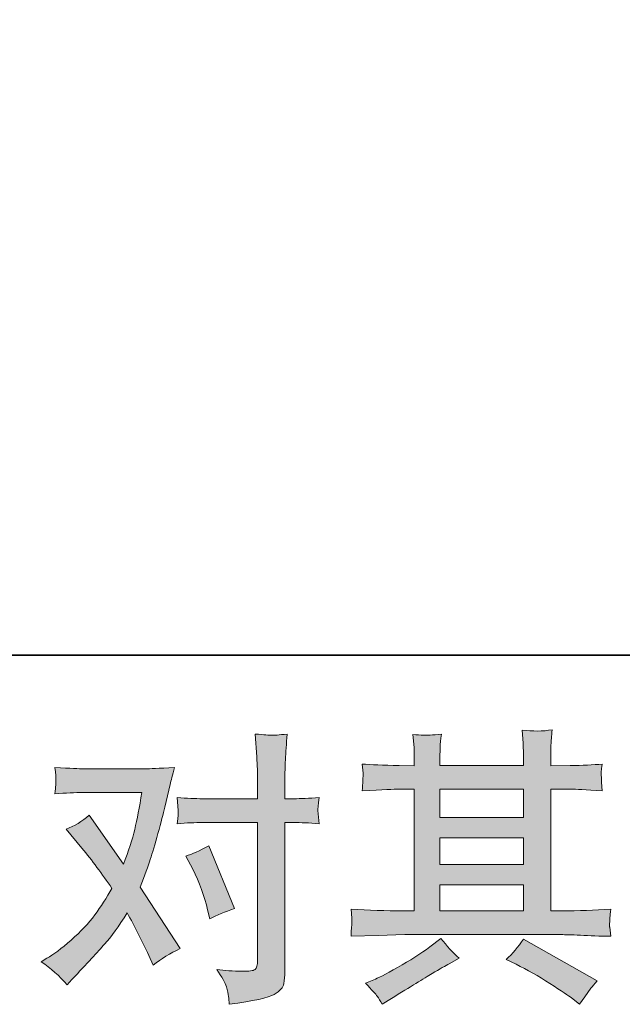
# Model space of a CAD drawing. Units: inches. Extents: x -398 to 689, y -609 to 162.
# Drawn here: x -176 to -123, y -608 to -521 of the extents above; entities that cross this region are included whole.
import ezdxf

# ---------------------------------------------------------------- set-up
doc = ezdxf.new("R2010")
doc.units = ezdxf.units.IN
doc.header["$MEASUREMENT"] = 0
doc.layers.add('图层 1', color=7, linetype='Continuous')

msp = doc.modelspace()

# ---------------------------------------------------------------- hatches: boundary and pattern name
at = {"layer": '图层 1'}
h = msp.add_hatch(color=7, dxfattribs=at)
h.dxf.hatch_style = 2
h.paths.add_polyline_path([(-139.165, -597.884), (-131.762, -597.884), (-131.762, -600.193), (-139.165, -600.193)])
h.paths.add_polyline_path([(-139.165, -593.74), (-131.762, -593.74), (-131.762, -596.083), (-139.165, -596.083)])
h.paths.add_polyline_path([(-139.165, -589.426), (-131.762, -589.426), (-131.762, -591.94), (-139.165, -591.94)])
edge = h.paths.add_edge_path()
edge.add_spline(control_points=[(-132.414, -604.932), (-131.444, -605.407), (-130.448, -605.976), (-129.423, -606.639), (-128.393, -607.301), (-127.762, -607.717), (-127.523, -607.887), (-127.523, -607.887), (-126.809, -608.447), (-126.809, -608.447), (-126.809, -608.447), (-126.327, -607.81), (-126.327, -607.81), (-126.327, -607.81), (-125.792, -607.046), (-125.792, -607.046), (-125.688, -606.893), (-125.501, -606.673), (-125.232, -606.384), (-125.232, -606.384), (-131.779, -602.69), (-131.779, -602.69), (-132.235, -603.403), (-132.745, -604.006), (-133.305, -604.499), (-133.305, -604.499), (-132.414, -604.932), (-132.414, -604.932)], knot_values=[0, 0, 0, 0, 1, 1, 1, 2, 2, 2, 3, 3, 3, 4, 4, 4, 5, 5, 5, 6, 6, 6, 7, 7, 7, 8, 8, 8, 9, 9, 9, 9], degree=3, periodic=0)
edge = h.paths.add_edge_path()
edge.add_spline(control_points=[(-147.043, -602.452), (-147.043, -602.452), (-144.648, -602.376), (-144.648, -602.376), (-144.648, -602.376), (-142.283, -602.304), (-142.283, -602.304), (-142.283, -602.304), (-128.431, -602.304), (-128.431, -602.304), (-128.108, -602.304), (-127.539, -602.316), (-126.722, -602.359), (-125.909, -602.401), (-125.009, -602.435), (-124.022, -602.452), (-124.022, -602.452), (-124.126, -601.646), (-124.126, -601.646), (-124.145, -601.612), (-124.149, -601.501), (-124.141, -601.314), (-124.132, -601.119), (-124.122, -600.949), (-124.113, -600.788), (-124.105, -600.627), (-124.075, -600.372), (-124.022, -600.041), (-125.482, -600.142), (-126.917, -600.193), (-128.331, -600.193), (-128.331, -600.193), (-129.348, -600.193), (-129.348, -600.193), (-129.348, -600.193), (-129.348, -589.426), (-129.348, -589.426), (-129.348, -589.426), (-127.514, -589.426), (-127.514, -589.426), (-127.191, -589.426), (-126.283, -589.468), (-124.788, -589.553), (-124.788, -589.553), (-124.867, -588.798), (-124.867, -588.798), (-124.867, -588.798), (-124.867, -588.382), (-124.867, -588.382), (-124.884, -588.093), (-124.888, -587.906), (-124.879, -587.813), (-124.871, -587.719), (-124.839, -587.515), (-124.788, -587.193), (-125.606, -587.278), (-126.552, -587.32), (-127.639, -587.32), (-127.639, -587.32), (-129.348, -587.346), (-129.348, -587.346), (-129.348, -587.346), (-129.348, -586.53), (-129.348, -586.53), (-129.348, -586.157), (-129.344, -585.809), (-129.335, -585.494), (-129.327, -585.18), (-129.287, -584.739), (-129.223, -584.161), (-130.066, -584.297), (-130.953, -584.306), (-131.887, -584.191), (-131.887, -584.191), (-131.809, -585.358), (-131.809, -585.358), (-131.779, -585.885), (-131.762, -586.267), (-131.762, -586.505), (-131.762, -586.505), (-131.762, -587.32), (-131.762, -587.32), (-131.762, -587.32), (-139.165, -587.32), (-139.165, -587.32), (-139.165, -587.32), (-139.165, -586.581), (-139.165, -586.581), (-139.165, -586.242), (-139.16, -585.936), (-139.152, -585.673), (-139.143, -585.409), (-139.105, -585.036), (-139.035, -584.543), (-139.848, -584.628), (-140.379, -584.662), (-140.636, -584.645), (-140.882, -584.628), (-141.196, -584.603), (-141.566, -584.569), (-141.566, -584.569), (-141.466, -585.715), (-141.466, -585.715), (-141.449, -585.885), (-141.44, -586.208), (-141.44, -586.683), (-141.44, -586.683), (-141.44, -587.346), (-141.44, -587.346), (-141.44, -587.346), (-142.793, -587.32), (-142.793, -587.32), (-144.217, -587.303), (-145.304, -587.261), (-146.053, -587.193), (-146.053, -587.193), (-145.975, -587.999), (-145.975, -587.999), (-145.975, -588.127), (-145.983, -588.348), (-146, -588.645), (-146.017, -588.942), (-146.034, -589.248), (-146.053, -589.553), (-144.234, -589.468), (-143.158, -589.426), (-142.818, -589.426), (-142.818, -589.426), (-141.44, -589.426), (-141.44, -589.426), (-141.44, -589.426), (-141.44, -600.193), (-141.44, -600.193), (-141.44, -600.193), (-142.408, -600.193), (-142.408, -600.193), (-143.952, -600.193), (-145.499, -600.142), (-147.043, -600.041), (-147.043, -600.041), (-146.971, -600.839), (-146.971, -600.839), (-146.971, -600.839), (-146.971, -601.221), (-146.971, -601.221), (-146.988, -601.433), (-147.009, -601.841), (-147.043, -602.452)], knot_values=[0, 0, 0, 0, 0.352778, 0.352778, 0.352778, 0.705556, 0.705556, 0.705556, 1.058333, 1.058333, 1.058333, 1.411111, 1.411111, 1.411111, 1.763889, 1.763889, 1.763889, 2.116667, 2.116667, 2.116667, 2.469444, 2.469444, 2.469444, 2.822222, 2.822222, 2.822222, 3.175, 3.175, 3.175, 3.527778, 3.527778, 3.527778, 3.880556, 3.880556, 3.880556, 4.233333, 4.233333, 4.233333, 4.586111, 4.586111, 4.586111, 4.938889, 4.938889, 4.938889, 5.291667, 5.291667, 5.291667, 5.644444, 5.644444, 5.644444, 5.997222, 5.997222, 5.997222, 6.35, 6.35, 6.35, 6.702778, 6.702778, 6.702778, 7.055556, 7.055556, 7.055556, 7.408333, 7.408333, 7.408333, 7.761111, 7.761111, 7.761111, 8.113889, 8.113889, 8.113889, 8.466667, 8.466667, 8.466667, 8.819444, 8.819444, 8.819444, 9.172222, 9.172222, 9.172222, 9.525, 9.525, 9.525, 9.877778, 9.877778, 9.877778, 10.230556, 10.230556, 10.230556, 10.583333, 10.583333, 10.583333, 10.936111, 10.936111, 10.936111, 11.288889, 11.288889, 11.288889, 11.641667, 11.641667, 11.641667, 11.994444, 11.994444, 11.994444, 12.347222, 12.347222, 12.347222, 12.7, 12.7, 12.7, 13.052778, 13.052778, 13.052778, 13.405556, 13.405556, 13.405556, 13.758333, 13.758333, 13.758333, 14.111111, 14.111111, 14.111111, 14.463889, 14.463889, 14.463889, 14.816667, 14.816667, 14.816667, 15.169444, 15.169444, 15.169444, 15.522222, 15.522222, 15.522222, 15.875, 15.875, 15.875, 16.227778, 16.227778, 16.227778, 16.580556, 16.580556, 16.580556, 16.933333, 16.933333, 16.933333, 17.286111, 17.286111, 17.286111, 17.286111], degree=3, periodic=0)
edge.add_line((-147.043, -602.452), (-147.043, -602.452))
edge = h.paths.add_edge_path()
edge.add_spline(control_points=[(-144.718, -607.76), (-144.582, -607.946), (-144.44, -608.176), (-144.283, -608.447), (-144.283, -608.447), (-143.47, -607.963), (-143.47, -607.963), (-141.769, -606.91), (-140.57, -606.172), (-139.865, -605.755), (-139.16, -605.339), (-138.657, -605.051), (-138.347, -604.881), (-138.347, -604.881), (-137.458, -604.397), (-137.458, -604.397), (-138.018, -603.887), (-138.562, -603.301), (-139.088, -602.639), (-139.088, -602.639), (-140.056, -603.378), (-140.056, -603.378), (-140.869, -603.989), (-141.827, -604.601), (-142.922, -605.212), (-144.018, -605.823), (-144.718, -606.189), (-145.022, -606.307), (-145.022, -606.307), (-145.761, -606.613), (-145.761, -606.613), (-145.2, -607.195), (-144.852, -607.573), (-144.718, -607.76)], knot_values=[0, 0, 0, 0, 0.352778, 0.352778, 0.352778, 0.705556, 0.705556, 0.705556, 1.058333, 1.058333, 1.058333, 1.411111, 1.411111, 1.411111, 1.763889, 1.763889, 1.763889, 2.116667, 2.116667, 2.116667, 2.469444, 2.469444, 2.469444, 2.822222, 2.822222, 2.822222, 3.175, 3.175, 3.175, 3.527778, 3.527778, 3.527778, 3.880556, 3.880556, 3.880556, 3.880556], degree=3, periodic=0)
edge.add_line((-144.718, -607.76), (-144.718, -607.76))
h = msp.add_hatch(color=7, dxfattribs=at)
h.dxf.hatch_style = 2
edge = h.paths.add_edge_path()
edge.add_spline(control_points=[(-161.063, -596.517), (-160.472, -597.688), (-160.029, -598.886), (-159.742, -600.109), (-159.742, -600.109), (-159.564, -600.898), (-159.564, -600.898), (-158.933, -600.593), (-158.203, -600.287), (-157.373, -599.981), (-157.373, -599.981), (-159.638, -594.428), (-159.638, -594.428), (-160.455, -594.869), (-161.133, -595.175), (-161.676, -595.345), (-161.676, -595.345), (-161.063, -596.517), (-161.063, -596.517)], knot_values=[0, 0, 0, 0, 1, 1, 1, 2, 2, 2, 3, 3, 3, 4, 4, 4, 5, 5, 5, 6, 6, 6, 6], degree=3, periodic=0)
edge = h.paths.add_edge_path()
edge.add_spline(control_points=[(-172.197, -606.741), (-172.197, -606.741), (-171.764, -606.282), (-171.764, -606.282), (-170.425, -604.855), (-169.459, -603.811), (-168.873, -603.149), (-168.285, -602.486), (-167.62, -601.561), (-166.873, -600.372), (-166.194, -601.578), (-165.555, -602.834), (-164.964, -604.142), (-164.964, -604.142), (-164.58, -605.008), (-164.58, -605.008), (-163.85, -604.448), (-163.05, -603.955), (-162.186, -603.531), (-162.186, -603.531), (-165.729, -598.104), (-165.729, -598.104), (-165.302, -597.018), (-165.003, -596.194), (-164.824, -595.642), (-164.646, -595.09), (-164.421, -594.326), (-164.147, -593.341), (-163.877, -592.356), (-163.672, -591.583), (-163.538, -591.022), (-163.538, -591.022), (-163.05, -589.001), (-163.05, -589.001), (-162.986, -588.679), (-162.854, -588.169), (-162.667, -587.49), (-164.098, -587.575), (-164.937, -587.617), (-165.189, -587.617), (-165.189, -587.617), (-170.773, -587.617), (-170.773, -587.617), (-171.059, -587.617), (-171.894, -587.575), (-173.267, -587.49), (-173.197, -588.084), (-173.167, -588.458), (-173.176, -588.594), (-173.184, -588.73), (-173.193, -588.891), (-173.201, -589.069), (-173.212, -589.248), (-173.233, -589.502), (-173.267, -589.825), (-172.299, -589.757), (-171.467, -589.723), (-170.773, -589.723), (-170.773, -589.723), (-165.572, -589.723), (-165.572, -589.723), (-165.778, -591.018), (-165.986, -592.105), (-166.198, -592.984), (-166.41, -593.867), (-166.746, -594.895), (-167.202, -596.066), (-167.202, -596.066), (-170.238, -591.71), (-170.238, -591.71), (-170.864, -592.288), (-171.541, -592.704), (-172.272, -592.959), (-172.272, -592.959), (-170.873, -594.64), (-170.873, -594.64), (-169.989, -595.727), (-169.106, -596.916), (-168.225, -598.206), (-168.699, -599.039), (-169.202, -599.82), (-169.737, -600.559), (-170.272, -601.297), (-170.977, -602.045), (-171.841, -602.788), (-172.707, -603.539), (-173.42, -604.074), (-173.98, -604.397), (-173.98, -604.397), (-174.49, -604.703), (-174.49, -604.703), (-173.624, -605.28), (-172.86, -605.959), (-172.197, -606.741)], knot_values=[0, 0, 0, 0, 0.352778, 0.352778, 0.352778, 0.705556, 0.705556, 0.705556, 1.058333, 1.058333, 1.058333, 1.411111, 1.411111, 1.411111, 1.763889, 1.763889, 1.763889, 2.116667, 2.116667, 2.116667, 2.469444, 2.469444, 2.469444, 2.822222, 2.822222, 2.822222, 3.175, 3.175, 3.175, 3.527778, 3.527778, 3.527778, 3.880556, 3.880556, 3.880556, 4.233333, 4.233333, 4.233333, 4.586111, 4.586111, 4.586111, 4.938889, 4.938889, 4.938889, 5.291667, 5.291667, 5.291667, 5.644444, 5.644444, 5.644444, 5.997222, 5.997222, 5.997222, 6.35, 6.35, 6.35, 6.702778, 6.702778, 6.702778, 7.055556, 7.055556, 7.055556, 7.408333, 7.408333, 7.408333, 7.761111, 7.761111, 7.761111, 8.113889, 8.113889, 8.113889, 8.466667, 8.466667, 8.466667, 8.819444, 8.819444, 8.819444, 9.172222, 9.172222, 9.172222, 9.525, 9.525, 9.525, 9.877778, 9.877778, 9.877778, 10.230556, 10.230556, 10.230556, 10.583333, 10.583333, 10.583333, 10.936111, 10.936111, 10.936111, 10.936111], degree=3, periodic=0)
edge.add_line((-172.197, -606.741), (-172.197, -606.741))
edge = h.paths.add_edge_path()
edge.add_spline(control_points=[(-160.207, -592.373), (-160.207, -592.373), (-155.316, -592.373), (-155.316, -592.373), (-155.316, -592.373), (-155.316, -604.575), (-155.316, -604.575), (-155.316, -605), (-155.394, -605.271), (-155.547, -605.39), (-155.698, -605.505), (-156.08, -605.56), (-156.689, -605.543), (-157.507, -605.543), (-158.254, -605.492), (-158.933, -605.39), (-158.477, -606.07), (-158.19, -606.579), (-158.082, -606.927), (-157.967, -607.276), (-157.908, -607.556), (-157.889, -607.768), (-157.872, -607.98), (-157.855, -608.218), (-157.838, -608.473), (-155.677, -608.184), (-154.346, -607.887), (-153.838, -607.59), (-153.337, -607.292), (-153.051, -606.978), (-152.993, -606.639), (-152.934, -606.299), (-152.902, -605.951), (-152.902, -605.594), (-152.902, -605.594), (-152.902, -592.373), (-152.902, -592.373), (-152.902, -592.373), (-152.117, -592.373), (-152.117, -592.373), (-151.503, -592.373), (-150.756, -592.407), (-149.873, -592.475), (-149.873, -592.475), (-149.972, -591.32), (-149.972, -591.32), (-149.989, -591.201), (-149.96, -590.819), (-149.873, -590.165), (-150.756, -590.233), (-151.503, -590.267), (-152.117, -590.267), (-152.117, -590.267), (-152.902, -590.267), (-152.902, -590.267), (-152.902, -590.267), (-152.902, -588.483), (-152.902, -588.483), (-152.902, -588.008), (-152.885, -587.447), (-152.855, -586.811), (-152.819, -586.174), (-152.768, -585.418), (-152.698, -584.535), (-153.437, -584.62), (-153.902, -584.654), (-154.084, -584.645), (-154.263, -584.637), (-154.747, -584.603), (-155.52, -584.535), (-155.52, -584.535), (-155.394, -586.547), (-155.394, -586.547), (-155.341, -587.346), (-155.316, -587.999), (-155.316, -588.509), (-155.316, -588.509), (-155.316, -590.267), (-155.316, -590.267), (-155.316, -590.267), (-160.207, -590.267), (-160.207, -590.267), (-160.837, -590.267), (-161.58, -590.233), (-162.451, -590.165), (-162.451, -590.165), (-162.347, -591.32), (-162.347, -591.32), (-162.328, -591.456), (-162.364, -591.838), (-162.451, -592.475), (-161.58, -592.407), (-160.837, -592.373), (-160.207, -592.373)], knot_values=[0, 0, 0, 0, 0.352778, 0.352778, 0.352778, 0.705556, 0.705556, 0.705556, 1.058333, 1.058333, 1.058333, 1.411111, 1.411111, 1.411111, 1.763889, 1.763889, 1.763889, 2.116667, 2.116667, 2.116667, 2.469444, 2.469444, 2.469444, 2.822222, 2.822222, 2.822222, 3.175, 3.175, 3.175, 3.527778, 3.527778, 3.527778, 3.880556, 3.880556, 3.880556, 4.233333, 4.233333, 4.233333, 4.586111, 4.586111, 4.586111, 4.938889, 4.938889, 4.938889, 5.291667, 5.291667, 5.291667, 5.644444, 5.644444, 5.644444, 5.997222, 5.997222, 5.997222, 6.35, 6.35, 6.35, 6.702778, 6.702778, 6.702778, 7.055556, 7.055556, 7.055556, 7.408333, 7.408333, 7.408333, 7.761111, 7.761111, 7.761111, 8.113889, 8.113889, 8.113889, 8.466667, 8.466667, 8.466667, 8.819444, 8.819444, 8.819444, 9.172222, 9.172222, 9.172222, 9.525, 9.525, 9.525, 9.877778, 9.877778, 9.877778, 10.230556, 10.230556, 10.230556, 10.583333, 10.583333, 10.583333, 10.936111, 10.936111, 10.936111, 10.936111], degree=3, periodic=0)
edge.add_line((-160.207, -592.373), (-160.207, -592.373))

# ---------------------------------------------------------------- linework, layer by layer
at = {"layer": '图层 1', "color": 7, "lineweight": 35}
msp.add_lwpolyline([(688.931, -577.544), (-395.607, -577.544), (-395.607, 124.943), (688.931, 124.943), (688.931, -577.544)], dxfattribs=at)
at = {"layer": '图层 1', "color": 7, "lineweight": 0}
for points in [[(-139.165, -589.426), (-131.762, -589.426), (-131.762, -591.94), (-139.165, -591.94), (-139.165, -589.426)], [(-139.165, -593.74), (-131.762, -593.74), (-131.762, -596.083), (-139.165, -596.083), (-139.165, -593.74)], [(-139.165, -597.884), (-131.762, -597.884), (-131.762, -600.193), (-139.165, -600.193), (-139.165, -597.884)]]:
    msp.add_lwpolyline(points, dxfattribs=at)
for points, knots in [([(-147.043, -602.452), (-147.043, -602.452), (-144.648, -602.376), (-144.648, -602.376), (-144.648, -602.376), (-142.283, -602.304), (-142.283, -602.304), (-142.283, -602.304), (-128.431, -602.304), (-128.431, -602.304), (-128.108, -602.304), (-127.539, -602.316), (-126.722, -602.359), (-125.909, -602.401), (-125.009, -602.435), (-124.022, -602.452), (-124.022, -602.452), (-124.126, -601.646), (-124.126, -601.646), (-124.145, -601.612), (-124.149, -601.501), (-124.141, -601.314), (-124.132, -601.119), (-124.122, -600.949), (-124.113, -600.788), (-124.105, -600.627), (-124.075, -600.372), (-124.022, -600.041), (-125.482, -600.142), (-126.917, -600.193), (-128.331, -600.193), (-128.331, -600.193), (-129.348, -600.193), (-129.348, -600.193), (-129.348, -600.193), (-129.348, -589.426), (-129.348, -589.426), (-129.348, -589.426), (-127.514, -589.426), (-127.514, -589.426), (-127.191, -589.426), (-126.283, -589.468), (-124.788, -589.553), (-124.788, -589.553), (-124.867, -588.798), (-124.867, -588.798), (-124.867, -588.798), (-124.867, -588.382), (-124.867, -588.382), (-124.884, -588.093), (-124.888, -587.906), (-124.879, -587.813), (-124.871, -587.719), (-124.839, -587.515), (-124.788, -587.193), (-125.606, -587.278), (-126.552, -587.32), (-127.639, -587.32), (-127.639, -587.32), (-129.348, -587.346), (-129.348, -587.346), (-129.348, -587.346), (-129.348, -586.53), (-129.348, -586.53), (-129.348, -586.157), (-129.344, -585.809), (-129.335, -585.494), (-129.327, -585.18), (-129.287, -584.739), (-129.223, -584.161), (-130.066, -584.297), (-130.953, -584.306), (-131.887, -584.191), (-131.887, -584.191), (-131.809, -585.358), (-131.809, -585.358), (-131.779, -585.885), (-131.762, -586.267), (-131.762, -586.505), (-131.762, -586.505), (-131.762, -587.32), (-131.762, -587.32), (-131.762, -587.32), (-139.165, -587.32), (-139.165, -587.32), (-139.165, -587.32), (-139.165, -586.581), (-139.165, -586.581), (-139.165, -586.242), (-139.16, -585.936), (-139.152, -585.673), (-139.143, -585.409), (-139.105, -585.036), (-139.035, -584.543), (-139.848, -584.628), (-140.379, -584.662), (-140.636, -584.645), (-140.882, -584.628), (-141.196, -584.603), (-141.566, -584.569), (-141.566, -584.569), (-141.466, -585.715), (-141.466, -585.715), (-141.449, -585.885), (-141.44, -586.208), (-141.44, -586.683), (-141.44, -586.683), (-141.44, -587.346), (-141.44, -587.346), (-141.44, -587.346), (-142.793, -587.32), (-142.793, -587.32), (-144.217, -587.303), (-145.304, -587.261), (-146.053, -587.193), (-146.053, -587.193), (-145.975, -587.999), (-145.975, -587.999), (-145.975, -588.127), (-145.983, -588.348), (-146, -588.645), (-146.017, -588.942), (-146.034, -589.248), (-146.053, -589.553), (-144.234, -589.468), (-143.158, -589.426), (-142.818, -589.426), (-142.818, -589.426), (-141.44, -589.426), (-141.44, -589.426), (-141.44, -589.426), (-141.44, -600.193), (-141.44, -600.193), (-141.44, -600.193), (-142.408, -600.193), (-142.408, -600.193), (-143.952, -600.193), (-145.499, -600.142), (-147.043, -600.041), (-147.043, -600.041), (-146.971, -600.839), (-146.971, -600.839), (-146.971, -600.839), (-146.971, -601.221), (-146.971, -601.221), (-146.988, -601.433), (-147.009, -601.841), (-147.043, -602.452)], [0, 0, 0, 0, 1, 1, 1, 2, 2, 2, 3, 3, 3, 4, 4, 4, 5, 5, 5, 6, 6, 6, 7, 7, 7, 8, 8, 8, 9, 9, 9, 10, 10, 10, 11, 11, 11, 12, 12, 12, 13, 13, 13, 14, 14, 14, 15, 15, 15, 16, 16, 16, 17, 17, 17, 18, 18, 18, 19, 19, 19, 20, 20, 20, 21, 21, 21, 22, 22, 22, 23, 23, 23, 24, 24, 24, 25, 25, 25, 26, 26, 26, 27, 27, 27, 28, 28, 28, 29, 29, 29, 30, 30, 30, 31, 31, 31, 32, 32, 32, 33, 33, 33, 34, 34, 34, 35, 35, 35, 36, 36, 36, 37, 37, 37, 38, 38, 38, 39, 39, 39, 40, 40, 40, 41, 41, 41, 42, 42, 42, 43, 43, 43, 44, 44, 44, 45, 45, 45, 46, 46, 46, 47, 47, 47, 48, 48, 48, 49, 49, 49, 49]), ([(-160.207, -592.373), (-160.207, -592.373), (-155.316, -592.373), (-155.316, -592.373), (-155.316, -592.373), (-155.316, -604.575), (-155.316, -604.575), (-155.316, -605), (-155.394, -605.271), (-155.547, -605.39), (-155.698, -605.505), (-156.08, -605.56), (-156.689, -605.543), (-157.507, -605.543), (-158.254, -605.492), (-158.933, -605.39), (-158.477, -606.07), (-158.19, -606.579), (-158.082, -606.927), (-157.967, -607.276), (-157.908, -607.556), (-157.889, -607.768), (-157.872, -607.98), (-157.855, -608.218), (-157.838, -608.473), (-155.677, -608.184), (-154.346, -607.887), (-153.838, -607.59), (-153.337, -607.292), (-153.051, -606.978), (-152.993, -606.639), (-152.934, -606.299), (-152.902, -605.951), (-152.902, -605.594), (-152.902, -605.594), (-152.902, -592.373), (-152.902, -592.373), (-152.902, -592.373), (-152.117, -592.373), (-152.117, -592.373), (-151.503, -592.373), (-150.756, -592.407), (-149.873, -592.475), (-149.873, -592.475), (-149.972, -591.32), (-149.972, -591.32), (-149.989, -591.201), (-149.96, -590.819), (-149.873, -590.165), (-150.756, -590.233), (-151.503, -590.267), (-152.117, -590.267), (-152.117, -590.267), (-152.902, -590.267), (-152.902, -590.267), (-152.902, -590.267), (-152.902, -588.483), (-152.902, -588.483), (-152.902, -588.008), (-152.885, -587.447), (-152.855, -586.811), (-152.819, -586.174), (-152.768, -585.418), (-152.698, -584.535), (-153.437, -584.62), (-153.902, -584.654), (-154.084, -584.645), (-154.263, -584.637), (-154.747, -584.603), (-155.52, -584.535), (-155.52, -584.535), (-155.394, -586.547), (-155.394, -586.547), (-155.341, -587.346), (-155.316, -587.999), (-155.316, -588.509), (-155.316, -588.509), (-155.316, -590.267), (-155.316, -590.267), (-155.316, -590.267), (-160.207, -590.267), (-160.207, -590.267), (-160.837, -590.267), (-161.58, -590.233), (-162.451, -590.165), (-162.451, -590.165), (-162.347, -591.32), (-162.347, -591.32), (-162.328, -591.456), (-162.364, -591.838), (-162.451, -592.475), (-161.58, -592.407), (-160.837, -592.373), (-160.207, -592.373)], [0, 0, 0, 0, 1, 1, 1, 2, 2, 2, 3, 3, 3, 4, 4, 4, 5, 5, 5, 6, 6, 6, 7, 7, 7, 8, 8, 8, 9, 9, 9, 10, 10, 10, 11, 11, 11, 12, 12, 12, 13, 13, 13, 14, 14, 14, 15, 15, 15, 16, 16, 16, 17, 17, 17, 18, 18, 18, 19, 19, 19, 20, 20, 20, 21, 21, 21, 22, 22, 22, 23, 23, 23, 24, 24, 24, 25, 25, 25, 26, 26, 26, 27, 27, 27, 28, 28, 28, 29, 29, 29, 30, 30, 30, 31, 31, 31, 31]), ([(-172.197, -606.741), (-172.197, -606.741), (-171.764, -606.282), (-171.764, -606.282), (-170.425, -604.855), (-169.459, -603.811), (-168.873, -603.149), (-168.285, -602.486), (-167.62, -601.561), (-166.873, -600.372), (-166.194, -601.578), (-165.555, -602.834), (-164.964, -604.142), (-164.964, -604.142), (-164.58, -605.008), (-164.58, -605.008), (-163.85, -604.448), (-163.05, -603.955), (-162.186, -603.531), (-162.186, -603.531), (-165.729, -598.104), (-165.729, -598.104), (-165.302, -597.018), (-165.003, -596.194), (-164.824, -595.642), (-164.646, -595.09), (-164.421, -594.326), (-164.147, -593.341), (-163.877, -592.356), (-163.672, -591.583), (-163.538, -591.022), (-163.538, -591.022), (-163.05, -589.001), (-163.05, -589.001), (-162.986, -588.679), (-162.854, -588.169), (-162.667, -587.49), (-164.098, -587.575), (-164.937, -587.617), (-165.189, -587.617), (-165.189, -587.617), (-170.773, -587.617), (-170.773, -587.617), (-171.059, -587.617), (-171.894, -587.575), (-173.267, -587.49), (-173.197, -588.084), (-173.167, -588.458), (-173.176, -588.594), (-173.184, -588.73), (-173.193, -588.891), (-173.201, -589.069), (-173.212, -589.248), (-173.233, -589.502), (-173.267, -589.825), (-172.299, -589.757), (-171.467, -589.723), (-170.773, -589.723), (-170.773, -589.723), (-165.572, -589.723), (-165.572, -589.723), (-165.778, -591.018), (-165.986, -592.105), (-166.198, -592.984), (-166.41, -593.867), (-166.746, -594.895), (-167.202, -596.066), (-167.202, -596.066), (-170.238, -591.71), (-170.238, -591.71), (-170.864, -592.288), (-171.541, -592.704), (-172.272, -592.959), (-172.272, -592.959), (-170.873, -594.64), (-170.873, -594.64), (-169.989, -595.727), (-169.106, -596.916), (-168.225, -598.206), (-168.699, -599.039), (-169.202, -599.82), (-169.737, -600.559), (-170.272, -601.297), (-170.977, -602.045), (-171.841, -602.788), (-172.707, -603.539), (-173.42, -604.074), (-173.98, -604.397), (-173.98, -604.397), (-174.49, -604.703), (-174.49, -604.703), (-173.624, -605.28), (-172.86, -605.959), (-172.197, -606.741)], [0, 0, 0, 0, 1, 1, 1, 2, 2, 2, 3, 3, 3, 4, 4, 4, 5, 5, 5, 6, 6, 6, 7, 7, 7, 8, 8, 8, 9, 9, 9, 10, 10, 10, 11, 11, 11, 12, 12, 12, 13, 13, 13, 14, 14, 14, 15, 15, 15, 16, 16, 16, 17, 17, 17, 18, 18, 18, 19, 19, 19, 20, 20, 20, 21, 21, 21, 22, 22, 22, 23, 23, 23, 24, 24, 24, 25, 25, 25, 26, 26, 26, 27, 27, 27, 28, 28, 28, 29, 29, 29, 30, 30, 30, 31, 31, 31, 31]), ([(-161.063, -596.517), (-160.472, -597.688), (-160.029, -598.886), (-159.742, -600.109), (-159.742, -600.109), (-159.564, -600.898), (-159.564, -600.898), (-158.933, -600.593), (-158.203, -600.287), (-157.373, -599.981), (-157.373, -599.981), (-159.638, -594.428), (-159.638, -594.428), (-160.455, -594.869), (-161.133, -595.175), (-161.676, -595.345), (-161.676, -595.345), (-161.063, -596.517), (-161.063, -596.517)], [0, 0, 0, 0, 1, 1, 1, 2, 2, 2, 3, 3, 3, 4, 4, 4, 5, 5, 5, 6, 6, 6, 6]), ([(-144.718, -607.76), (-144.582, -607.946), (-144.44, -608.176), (-144.283, -608.447), (-144.283, -608.447), (-143.47, -607.963), (-143.47, -607.963), (-141.769, -606.91), (-140.57, -606.172), (-139.865, -605.755), (-139.16, -605.339), (-138.657, -605.051), (-138.347, -604.881), (-138.347, -604.881), (-137.458, -604.397), (-137.458, -604.397), (-138.018, -603.887), (-138.562, -603.301), (-139.088, -602.639), (-139.088, -602.639), (-140.056, -603.378), (-140.056, -603.378), (-140.869, -603.989), (-141.827, -604.601), (-142.922, -605.212), (-144.018, -605.823), (-144.718, -606.189), (-145.022, -606.307), (-145.022, -606.307), (-145.761, -606.613), (-145.761, -606.613), (-145.2, -607.195), (-144.852, -607.573), (-144.718, -607.76)], [0, 0, 0, 0, 1, 1, 1, 2, 2, 2, 3, 3, 3, 4, 4, 4, 5, 5, 5, 6, 6, 6, 7, 7, 7, 8, 8, 8, 9, 9, 9, 10, 10, 10, 11, 11, 11, 11]), ([(-132.414, -604.932), (-131.444, -605.407), (-130.448, -605.976), (-129.423, -606.639), (-128.393, -607.301), (-127.762, -607.717), (-127.523, -607.887), (-127.523, -607.887), (-126.809, -608.447), (-126.809, -608.447), (-126.809, -608.447), (-126.327, -607.81), (-126.327, -607.81), (-126.327, -607.81), (-125.792, -607.046), (-125.792, -607.046), (-125.688, -606.893), (-125.501, -606.673), (-125.232, -606.384), (-125.232, -606.384), (-131.779, -602.69), (-131.779, -602.69), (-132.235, -603.403), (-132.745, -604.006), (-133.305, -604.499), (-133.305, -604.499), (-132.414, -604.932), (-132.414, -604.932)], [0, 0, 0, 0, 1, 1, 1, 2, 2, 2, 3, 3, 3, 4, 4, 4, 5, 5, 5, 6, 6, 6, 7, 7, 7, 8, 8, 8, 9, 9, 9, 9])]:
    msp.add_open_spline(points, degree=3, knots=knots, dxfattribs=at)

doc.saveas('drawing.dxf')
